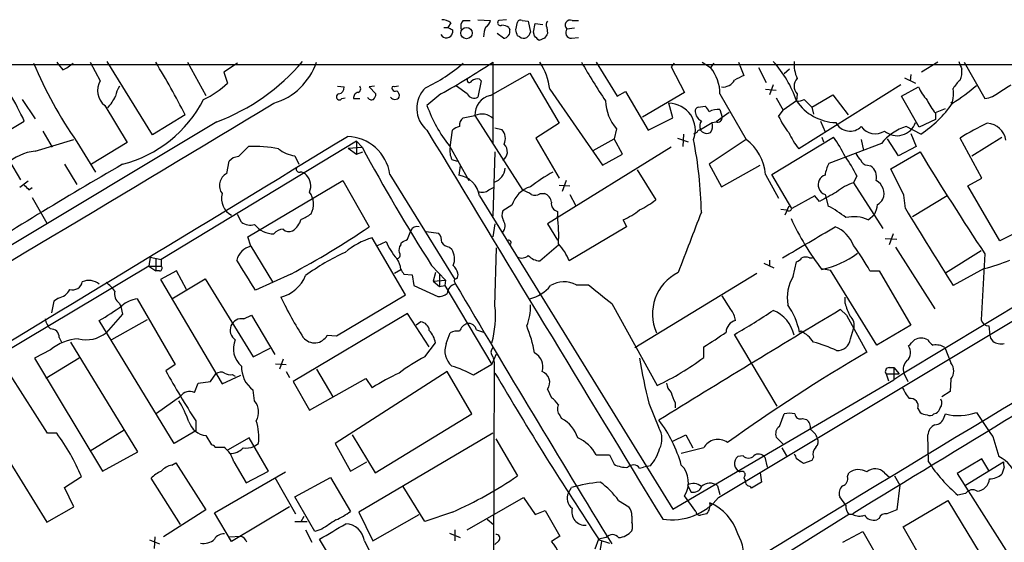
# Model space of a CAD drawing. Extents: x 1 to 1079, y 3 to 910.
# Drawn here: x 406 to 514, y 808 to 865 of the extents above; entities that cross this region are included whole.
import ezdxf

# ---------------------------------------------------------------- set-up
doc = ezdxf.new("R2010")
doc.units = 0
doc.header["$MEASUREMENT"] = 0
doc.layers.add('MAIN', color=5, linetype='CONTINUOUS')

msp = doc.modelspace()

# ---------------------------------------------------------------- linework, layer by layer
at = {"layer": 'MAIN'}
for p, q in [((452.9667, 864.0233), (453.39, 864.0233)), ((453.7287, 864.5313), (453.39, 864.0233)), ((455.0833, 864.7853), (455.8453, 864.7853)), ((456.692, 864.8699), (458.0467, 864.7853)), ((459.8247, 864.8699), (458.978, 864.7853)), ((460.0787, 864.0233), (460.1633, 863.7693)), ((460.8407, 863.7693), (461.01, 864.6159)), ((461.518, 864.7853), (462.1953, 864.7006)), ((462.1953, 864.7006), (462.4493, 863.5153)), ((462.788, 863.5153), (462.9573, 864.4466)), ((462.9573, 864.4466), (463.804, 864.3619)), ((464.2273, 864.0233), (464.312, 863.3459)), ((467.0213, 864.7853), (467.6987, 864.7853)), ((453.898, 863.7693), (453.898, 863.4306)), ((459.486, 862.8379), (458.8087, 863.3459)), ((461.264, 863.0073), (461.01, 863.0919)), ((462.8727, 863.0919), (462.788, 863.5153)), ((467.2753, 863.9386), (466.4287, 863.8539)), ((466.9367, 862.8379), (467.6987, 862.9226)), ((463.9733, 862.8379), (463.3807, 862.5839)), ((414.1893, 860.2133), (415.29, 858.1813)), ((421.0473, 852.2546), (416.052, 860.2979)), ((424.8573, 860.2133), (426.8893, 856.5726)), ((430.3607, 860.1286), (428.8367, 859.1126)), ((458.3007, 860.2133), (458.3007, 851.3233)), ((469.646, 860.2133), (471.932, 856.4879)), ((478.1973, 860.1286), (477.8587, 859.7053)), ((477.8587, 859.7053), (479.298, 856.9113)), ((481.2453, 860.2133), (482.1767, 859.6206)), ((482.5153, 860.1286), (482.1767, 859.6206)), ((485.2247, 860.2133), (485.8173, 858.7739)), ((507.0687, 860.2133), (505.2907, 859.1126)), ((509.9473, 860.2133), (512.2333, 856.2339)), ((428.8367, 859.1126), (429.26, 857.9273)), ((458.0467, 856.5726), (462.3647, 859.0279)), ((462.3647, 859.0279), (465.582, 853.5246)), ((487.426, 859.6206), (488.2727, 858.0119)), ((490.8127, 859.4513), (490.22, 858.9433)), ((504.1053, 858.8586), (504.0207, 858.1813)), ((441.2827, 857.5886), (442.0447, 857.5039)), ((445.3467, 857.5886), (444.754, 857.5039)), ((447.9713, 857.5886), (447.548, 857.5039)), ((455.5067, 856.7419), (454.3213, 857.5886)), ((457.0307, 858.1813), (456.692, 856.4033)), ((456.8613, 858.3506), (457.0307, 858.1813)), ((489.0347, 857.7579), (488.6113, 856.6573)), ((503.0047, 857.7579), (491.8287, 850.7306)), ((503.428, 858.5199), (504.6133, 857.9273)), ((444.754, 857.5039), (445.516, 856.7419)), ((452.628, 856.7419), (451.104, 855.4719)), ((464.566, 857.2499), (470.3233, 848.9526)), ((471.932, 856.4879), (472.8633, 856.9959)), ((472.8633, 856.9959), (475.3187, 852.7626)), ((479.298, 856.9113), (474.726, 854.2019)), ((483.1927, 856.7419), (486.0713, 851.7466)), ((488.188, 857.2499), (489.3733, 857.1653)), ((491.6593, 856.7419), (491.5747, 855.9799)), ((493.268, 855.3026), (495.554, 856.6573)), ((495.554, 856.6573), (497.2473, 854.4559)), ((503.0893, 856.4879), (504.952, 857.5039)), ((505.0367, 853.1013), (503.0893, 856.4879)), ((406.7387, 856.1493), (408.178, 854.0326)), ((415.798, 855.4719), (418.2533, 851.4079)), ((441.7907, 856.2339), (442.1293, 856.3186)), ((443.0607, 856.2339), (443.738, 856.2339)), ((478.028, 854.1173), (477.6047, 855.7259)), ((480.822, 855.3026), (481.584, 855.3873)), ((489.3733, 856.3186), (490.1353, 854.9639)), ((491.5747, 855.9799), (490.1353, 854.9639)), ((492.4213, 856.1493), (493.268, 855.3026)), ((508.6773, 855.8953), (508.508, 855.7259)), ((424.6033, 854.4559), (421.0473, 852.2546)), ((455.0833, 854.1173), (456.3533, 854.3713)), ((456.3533, 854.3713), (461.6027, 846.1586)), ((484.2087, 854.7099), (482.7693, 853.6939)), ((483.1927, 855.0486), (483.4467, 854.2019)), ((489.6273, 854.2866), (490.1353, 854.9639)), ((493.268, 855.3026), (493.4373, 854.5406)), ((506.8147, 854.7099), (507.9153, 855.1333)), ((506.8147, 854.6253), (506.8147, 853.9479)), ((428.0747, 853.6939), (385.4873, 828.1246)), ((403.606, 851.7466), (406.9927, 853.7786)), ((465.582, 853.5246), (463.042, 851.9159)), ((475.3187, 852.7626), (478.028, 854.1173)), ((481.076, 852.8473), (482.346, 853.6093)), ((482.346, 853.6093), (482.7693, 853.6939)), ((494.1993, 853.7786), (494.7073, 852.5933)), ((506.8147, 853.9479), (505.0367, 853.1013)), ((409.0247, 852.6779), (410.0407, 850.8999)), ((453.644, 850.8999), (453.898, 852.7626)), ((458.5547, 853.0166), (459.3167, 852.8473)), ((471.8473, 852.9319), (471.5933, 851.8313)), ((479.2133, 852.3393), (479.1287, 850.9846)), ((480.6527, 852.5086), (480.314, 852.3393)), ((505.206, 852.3393), (503.5973, 853.1859)), ((504.1053, 852.4239), (504.698, 850.9846)), ((404.114, 851.4079), (406.5693, 847.3439)), ((408.178, 850.4766), (412.4113, 851.7466)), ((412.75, 851.4926), (414.782, 848.1906)), ((418.2533, 851.4079), (414.3587, 849.0373)), ((443.3993, 851.5773), (421.9787, 838.6233)), ((443.3993, 851.5773), (443.992, 850.8999)), ((443.3993, 851.5773), (443.3993, 850.1379)), ((453.5593, 851.0693), (455.676, 847.2593)), ((463.042, 851.9159), (465.582, 847.5133)), ((469.3073, 850.5613), (471.5933, 851.8313)), ((472.5247, 850.1379), (471.5933, 851.8313)), ((478.536, 851.9159), (479.7213, 851.4926)), ((486.0713, 851.7466), (482.0073, 849.0373)), ((488.8653, 847.9366), (495.6387, 852.0006)), ((494.3687, 852.0006), (494.538, 851.4926)), ((500.888, 851.3233), (495.1307, 849.1219)), ((498.6867, 851.7466), (498.9407, 850.5613)), ((502.7507, 849.9686), (501.5653, 851.8313)), ((511.8947, 847.5133), (509.524, 851.9159)), ((510.794, 849.9686), (514.096, 852.0006)), ((430.4453, 849.8839), (431.546, 850.9846)), ((442.468, 850.8153), (443.992, 850.8999)), ((442.468, 850.8153), (443.3993, 850.1379)), ((443.3993, 850.1379), (444.0767, 850.3919)), ((458.5547, 850.3919), (458.3007, 843.3646)), ((477.8587, 850.8999), (464.312, 842.5179)), ((470.3233, 848.9526), (472.5247, 850.1379)), ((501.904, 848.5293), (505.1213, 850.3919)), ((504.698, 850.9846), (502.7507, 849.9686)), ((411.3953, 849.0373), (412.75, 846.8359)), ((429.1753, 848.0213), (429.4293, 849.3759)), ((436.626, 849.9686), (437.0493, 849.0373)), ((453.8133, 849.5453), (454.406, 849.3759)), ((482.0073, 849.0373), (483.362, 846.5819)), ((483.362, 846.5819), (487.5953, 848.9526)), ((499.364, 848.9526), (499.7027, 848.8679)), ((447.04, 847.9366), (454.152, 836.4219)), ((454.7447, 848.8679), (454.5753, 847.8519)), ((474.1333, 848.4446), (476.1653, 845.1426)), ((488.188, 847.9366), (489.6273, 845.3119)), ((491.0667, 844.2113), (488.8653, 847.9366)), ((503.3433, 845.6506), (501.904, 848.5293)), ((407.416, 847.1746), (406.4847, 846.4973)), ((431.4613, 841.0786), (441.8753, 847.2593)), ((441.8753, 847.2593), (444.754, 842.1793)), ((465.582, 846.7513), (466.7673, 846.6666)), ((466.344, 847.2593), (465.9207, 846.0739)), ((498.1787, 847.7673), (497.84, 847.0053)), ((497.84, 847.0053), (501.0573, 842.0099)), ((510.3707, 846.6666), (511.8947, 847.5133)), ((407.5007, 846.2433), (407.8393, 846.4973)), ((457.8773, 846.2433), (458.3853, 846.4973)), ((463.4653, 845.8199), (463.9733, 845.8199)), ((466.7673, 845.7353), (467.36, 844.5499)), ((494.7073, 845.7353), (495.046, 844.4653)), ((513.842, 840.6553), (510.3707, 846.6666)), ((407.8393, 845.3966), (409.448, 842.6026)), ((456.8613, 845.5659), (478.028, 811.2759)), ((493.6067, 845.5659), (491.0667, 844.2113)), ((494.1147, 844.9733), (493.6067, 845.5659)), ((503.5127, 844.2113), (503.3433, 845.6506)), ((508.0847, 845.5659), (504.2747, 843.2799)), ((430.784, 842.6873), (430.3607, 843.5339)), ((460.4173, 844.5499), (459.4013, 843.9573)), ((465.4127, 843.8726), (465.4127, 843.3646)), ((489.8813, 844.1266), (490.474, 844.0419)), ((490.728, 844.4653), (490.3047, 843.4493)), ((499.4487, 842.9413), (500.126, 843.5339)), ((458.5547, 842.5179), (458.3007, 841.0786)), ((464.312, 842.5179), (465.4127, 840.7399)), ((472.6093, 842.9413), (472.948, 842.1793)), ((483.0233, 812.5459), (534.2467, 843.2799)), ((448.9873, 840.8246), (449.326, 841.7559)), ((451.0193, 841.6713), (452.374, 841.5019)), ((472.948, 842.1793), (466.6827, 838.4539)), ((502.158, 841.4173), (501.7347, 840.2319)), ((516.89, 842.1793), (513.842, 840.6553)), ((431.8, 840.0626), (431.4613, 841.0786)), ((448.7333, 834.7286), (445.0927, 840.9939)), ((445.6853, 840.1473), (446.6167, 840.5706)), ((448.2253, 840.2319), (448.31, 840.4859)), ((501.3113, 840.9093), (502.5813, 840.8246)), ((431.8, 840.0626), (434.1707, 836.1679)), ((453.5593, 839.9779), (453.8133, 839.7239)), ((458.5547, 833.5433), (458.724, 839.8933)), ((463.4653, 838.4539), (465.4973, 840.2319)), ((502.412, 839.9779), (506.73, 833.2046)), ((511.81, 839.5546), (507.9153, 837.0993)), ((512.2333, 839.2159), (511.81, 832.0193)), ((420.7933, 838.8773), (420.624, 837.8613)), ((420.7933, 838.8773), (421.9787, 838.6233)), ((421.386, 838.7079), (421.386, 837.3533)), ((421.9787, 838.6233), (421.9787, 837.8613)), ((488.0187, 838.1999), (489.1193, 837.6919)), ((488.6113, 838.5386), (488.6113, 837.9459)), ((491.236, 836.7606), (491.5747, 838.3693)), ((493.014, 838.7926), (493.3527, 838.7926)), ((420.624, 837.8613), (404.2833, 828.1246)), ((420.624, 837.8613), (421.9787, 837.8613)), ((420.624, 837.8613), (421.386, 837.3533)), ((421.8093, 837.3533), (421.386, 837.3533)), ((423.672, 837.3533), (421.894, 836.4219)), ((424.7727, 835.3213), (423.672, 837.3533)), ((447.548, 837.0993), (448.2253, 837.5226)), ((451.612, 837.9459), (453.136, 836.3373)), ((452.0353, 837.1839), (451.7813, 836.2526)), ((473.8793, 828.9713), (487.2567, 837.0993)), ((494.3687, 837.6073), (495.3, 837.4379)), ((500.38, 829.2253), (495.3, 837.4379)), ((499.618, 837.3533), (500.634, 837.3533)), ((500.634, 837.3533), (504.1053, 831.4266)), ((512.1487, 837.6073), (508.762, 835.7446)), ((421.894, 836.4219), (428.6673, 824.9919)), ((423.164, 834.3053), (426.8047, 836.5066)), ((426.8047, 836.5066), (432.054, 827.9553)), ((436.2027, 837.0146), (432.308, 835.2366)), ((448.564, 837.0146), (449.4953, 836.9299)), ((449.4953, 836.9299), (449.6647, 835.7446)), ((451.7813, 836.2526), (453.136, 836.3373)), ((451.7813, 836.2526), (452.4587, 835.6599)), ((452.4587, 837.0146), (452.4587, 835.6599)), ((453.136, 836.3373), (453.0513, 835.7446)), ((454.152, 836.0833), (454.2367, 835.9139)), ((449.6647, 835.7446), (452.2893, 834.5593)), ((452.4587, 835.6599), (453.0513, 835.7446)), ((453.0513, 835.7446), (458.216, 827.1086)), ((467.4447, 835.8293), (468.7993, 835.8293)), ((410.21, 834.0513), (409.956, 832.7813)), ((410.718, 834.3899), (410.21, 834.0513)), ((419.354, 834.3053), (423.5027, 827.1086)), ((441.198, 830.2413), (448.7333, 834.7286)), ((484.378, 833.1199), (483.4467, 834.6439)), ((496.9087, 833.7973), (496.9087, 834.4746)), ((517.3133, 834.5593), (503.3433, 826.1773)), ((417.4067, 833.7973), (417.576, 833.4586)), ((417.576, 833.4586), (417.7453, 832.6119)), ((471.3393, 833.7973), (476.3347, 824.8226)), ((496.4007, 833.1199), (497.078, 832.5273)), ((423.418, 818.4726), (415.2053, 831.9346)), ((417.7453, 832.6119), (415.9673, 830.5799)), ((420.4547, 832.0193), (416.56, 829.8179)), ((431.038, 832.1039), (431.8847, 832.5273)), ((431.8847, 832.5273), (434.4247, 828.2093)), ((448.9873, 832.6966), (436.4567, 825.2459)), ((451.358, 829.0559), (448.9873, 832.6966)), ((450.4267, 831.7653), (449.9187, 831.4266)), ((497.078, 832.5273), (499.2793, 828.4633)), ((453.2207, 829.3946), (453.644, 830.5799)), ((456.5227, 830.9186), (457.2847, 830.6646)), ((492.0827, 830.7493), (491.9133, 830.6646)), ((497.5013, 829.9026), (497.84, 831.0033)), ((504.1053, 831.4266), (500.38, 829.2253)), ((410.8027, 830.0719), (411.0567, 829.5639)), ((419.4387, 817.5413), (412.0727, 829.5639)), ((440.182, 830.3259), (441.198, 830.2413)), ((489.458, 822.5366), (484.8013, 830.4106)), ((512.826, 829.9873), (513.08, 829.6486)), ((409.8713, 828.7173), (408.0933, 827.7859)), ((432.054, 827.9553), (433.9167, 828.8866)), ((450.85, 827.9553), (452.0353, 829.4793)), ((481.4147, 827.8706), (481.4147, 829.0559)), ((507.8307, 828.9713), (508.508, 827.2779)), ((408.0933, 827.7859), (415.544, 815.4246)), ((413.004, 827.7859), (409.3633, 825.5846)), ((435.356, 827.7013), (434.9327, 826.6006)), ((458.216, 827.1086), (458.724, 828.2939)), ((458.3007, 827.9553), (458.47, 827.3626)), ((458.47, 827.3626), (458.3853, 804.4179)), ((423.5027, 827.1086), (422.4867, 826.4313)), ((434.5093, 827.1933), (435.6947, 827.1086)), ((435.6947, 826.3466), (436.0333, 825.6693)), ((438.9967, 826.6006), (440.7747, 823.5526)), ((453.3053, 826.3466), (441.0287, 818.4726)), ((456.0147, 821.6899), (453.3053, 826.3466)), ((458.216, 827.1086), (456.184, 825.9233)), ((501.7347, 826.7699), (502.2427, 826.7699)), ((502.2427, 826.7699), (502.8353, 826.0926)), ((502.2427, 826.7699), (502.2427, 825.4153)), ((409.5327, 819.5733), (405.4687, 825.9233)), ((426.0427, 825.0766), (427.3973, 825.2459)), ((427.3973, 825.2459), (427.99, 826.0926)), ((428.6673, 824.9919), (430.6993, 825.9233)), ((429.768, 826.0079), (430.1067, 825.8386)), ((436.4567, 825.2459), (438.2347, 822.1133)), ((438.2347, 822.1133), (444.4153, 825.5846)), ((444.4153, 825.5846), (445.0927, 824.5686)), ((478.028, 811.2759), (502.2427, 825.4153)), ((501.396, 826.0926), (501.65, 825.3306)), ((501.396, 826.0926), (502.8353, 826.0926)), ((503.3433, 826.1773), (502.2427, 825.4153)), ((503.3433, 826.1773), (503.7667, 825.2459)), ((508.508, 825.4999), (508.4233, 824.1453)), ((425.6193, 824.0606), (426.0427, 825.0766)), ((432.2233, 823.1293), (432.054, 824.3146)), ((464.312, 824.3993), (464.7353, 823.4679)), ((508.4233, 824.1453), (507.492, 823.5526)), ((401.1507, 823.2986), (409.448, 809.8366)), ((421.4707, 821.7746), (424.0953, 823.6373)), ((475.4033, 822.8753), (476.504, 820.1659)), ((478.282, 822.9599), (478.282, 822.3673)), ((504.8673, 822.2826), (505.1213, 821.8593)), ((425.7887, 820.9279), (425.7887, 819.8273)), ((445.4313, 815.2553), (456.0147, 821.6899)), ((465.6667, 821.5206), (465.836, 821.1819)), ((489.712, 820.3353), (490.22, 821.6899)), ((492.252, 821.1819), (492.6753, 821.0973)), ((506.6453, 821.6899), (506.8993, 821.7746)), ((507.746, 821.3513), (507.9153, 821.6899)), ((417.9147, 819.9119), (414.1893, 817.6259)), ((425.7887, 819.8273), (423.418, 818.4726)), ((410.5487, 819.5733), (409.5327, 819.5733)), ((426.8893, 819.3193), (427.482, 818.3033)), ((431.6307, 819.0653), (429.26, 817.7106)), ((433.7473, 815.4246), (431.6307, 819.0653)), ((442.8913, 819.4039), (445.4313, 815.2553)), ((458.3007, 819.5733), (443.6533, 810.9373)), ((458.6393, 818.9806), (461.01, 814.9166)), ((478.028, 818.7266), (479.4673, 819.4039)), ((479.4673, 819.4039), (480.2293, 817.9646)), ((490.1353, 818.3879), (489.3733, 819.1499)), ((506.0527, 816.4406), (505.968, 819.4039)), ((513.08, 819.2346), (513.7573, 817.0333)), ((427.9053, 818.0493), (428.8367, 818.0493)), ((432.1387, 818.1339), (432.6467, 818.4726)), ((441.0287, 818.4726), (442.722, 815.4246)), ((481.4147, 817.9646), (478.9593, 817.3719)), ((489.966, 817.9646), (490.474, 817.1179)), ((415.544, 815.4246), (419.4387, 817.5413)), ((469.646, 817.2026), (471.0853, 817.2026)), ((471.0853, 817.2026), (471.5933, 816.1866)), ((485.7327, 817.1179), (485.14, 817.0333)), ((488.1033, 816.9486), (488.3573, 815.8479)), ((493.268, 816.6099), (492.3367, 816.2713)), ((493.4373, 816.9486), (493.268, 816.6099)), ((511.8947, 816.7793), (509.1853, 815.1706)), ((512.6567, 815.5093), (511.8947, 816.7793)), ((423.164, 816.1019), (423.5873, 816.3559)), ((423.5873, 816.3559), (426.8893, 811.1913)), ((429.9373, 816.4406), (431.292, 814.1546)), ((442.722, 815.4246), (444.5, 816.4406)), ((474.3873, 815.7633), (474.8107, 815.8479)), ((475.5727, 816.0173), (474.8107, 815.8479)), ((510.1167, 813.9006), (514.2653, 816.4406)), ((514.35, 815.8479), (514.096, 815.0859)), ((411.3953, 813.6466), (413.258, 814.8319)), ((424.0953, 809.5826), (420.878, 814.6626)), ((427.8207, 810.8526), (435.61, 815.3399)), ((431.292, 814.1546), (433.7473, 815.4246)), ((434.4247, 814.7473), (436.7107, 810.7679)), ((436.626, 812.6306), (440.5207, 814.7473)), ((440.5207, 814.7473), (442.722, 811.0219)), ((485.8173, 814.7473), (485.9867, 814.3239)), ((487.5953, 815.2553), (487.7647, 814.2393)), ((497.1627, 814.8319), (497.332, 815.2553)), ((501.2267, 815.2553), (501.8193, 814.7473)), ((502.3273, 814.9166), (502.92, 813.9006)), ((509.1853, 815.1706), (514.7733, 806.3653)), ((412.4113, 811.5299), (411.3953, 813.6466)), ((450.85, 809.9213), (448.4793, 813.7313)), ((466.598, 813.0539), (466.9367, 813.6466)), ((479.6367, 813.9006), (480.06, 813.1386)), ((482.9387, 813.8159), (483.1927, 812.8846)), ((487.7647, 814.2393), (486.664, 813.5619)), ((502.92, 813.9006), (502.5813, 811.1913)), ((438.8273, 808.8206), (436.626, 812.6306)), ((455.5067, 808.9899), (461.6873, 812.5459)), ((461.6873, 812.5459), (462.9573, 810.6833)), ((480.568, 811.0219), (479.298, 812.7153)), ((496.9933, 811.6993), (496.316, 812.6306)), ((510.1167, 812.9693), (509.27, 812.7999)), ((409.448, 809.8366), (412.4113, 811.5299)), ((426.8893, 811.1913), (422.2327, 808.2279)), ((436.0333, 811.5299), (429.6833, 807.7199)), ((472.1013, 812.2073), (473.202, 811.5299)), ((502.5813, 811.1913), (501.4807, 810.7679)), ((503.2587, 809.3286), (508.1693, 812.2073)), ((508.1693, 812.2073), (512.4873, 805.0953)), ((429.6833, 807.7199), (427.8207, 810.8526)), ((437.3033, 809.9213), (437.642, 810.5139)), ((443.6533, 810.9373), (445.1773, 807.8046)), ((445.1773, 807.8046), (450.2573, 810.6833)), ((453.898, 810.9373), (450.85, 809.9213)), ((457.708, 810.1753), (458.3853, 809.5826)), ((462.9573, 810.6833), (464.058, 811.1066)), ((464.058, 811.1066), (465.6667, 808.3126)), ((473.5407, 810.5139), (473.5407, 809.8366)), ((497.332, 810.6833), (488.3573, 805.0953)), ((497.7553, 810.6833), (497.332, 810.6833)), ((500.634, 810.2599), (500.38, 810.0906)), ((436.626, 809.9213), (437.9807, 809.9213)), ((437.8113, 808.9899), (438.4887, 807.6353)), ((439.5893, 809.0746), (438.8273, 808.8206)), ((454.152, 808.9899), (454.152, 807.8046)), ((506.3913, 803.9099), (503.2587, 809.3286)), ((421.3013, 808.2279), (421.2167, 806.9579)), ((429.4293, 808.2279), (430.6993, 808.3126)), ((441.452, 804.4179), (439.3353, 807.9739)), ((453.5593, 808.6513), (454.7447, 808.1433)), ((465.6667, 808.3126), (464.7353, 807.7199)), ((469.9, 807.9739), (469.4767, 806.8733)), ((470.7467, 808.1433), (469.9, 807.9739)), ((496.6547, 807.6353), (498.856, 808.8206)), ((498.856, 808.8206), (502.3273, 802.7246)), ((420.7087, 807.8893), (421.8093, 807.4659)), ((444.246, 807.8046), (444.9233, 806.4499)), ((458.978, 807.8046), (458.5547, 807.3813)), ((469.9847, 807.8893), (471.0853, 807.5506)), ((470.2387, 807.7199), (469.9847, 806.2806))]:
    msp.add_line(p, q, dxfattribs=at)
msp.add_circle((455.4377, 863.4095), 0.6254, dxfattribs=at)
for centre, radius, start, end in [((452.8187, 863.4943), 1.3797, 48.732034, 94.40635), ((517.1439, 990.8961), 141.9904, 243.320357, 243.54954), ((455.733, 864.1078), 0.9387, 133.800038, 195.69303), ((460.9613, 862.7384), 3.6864, 158.191952, 175.816936), ((457.2358, 864.8642), 0.8147, 291.826223, 354.442654), ((459.1473, 864.5313), 0.3053, 123.684862, 303.700477), ((459.2318, 862.7527), 1.527, 56.315136, 86.812677), ((461.3487, 864.4466), 0.3787, 63.441716, 153.441716), ((464.6699, 864.3119), 0.5284, 132.637678, 213.106603), ((466.7879, 864.2796), 0.557, 65.224859, 229.842772), ((453.2358, 863.55), 0.6729, 205.407334, 349.77893), ((459.44, 863.5833), 0.7468, 273.531349, 14.42141), ((291.5812, 821.1071), 174.5533, 13.917656, 14.146846), ((461.6994, 863.4547), 0.6243, 225.77878, 301.541369), ((461.3494, 863.8533), 1.1507, 306.016391, 342.917772), ((336.1517, 735.8629), 179.5701, 44.885386, 45.114614), ((591.1541, 778.4093), 152.6537, 146.192759, 146.421922), ((466.9367, 863.4729), 0.635, 143.130102, 270), ((435.6864, 168796.4624), 167936.5057, 269.870968243, 270.100151274), ((450.6297, 877.9087), 46.181, 202.644316, 214.890695), ((622.5652, 1029.1171), 271.071, 218.542721, 218.771901), ((409.1079, 863.6021), 4.7356, 296.568839, 312.820451), ((358.8492, 821.4894), 73.5554, 26.627372, 31.766529), ((420.0835, 875.055), 22.8069, 290.510853, 319.680867), ((432.2765, 862.5271), 7.1074, 286.87792, 341.001147), ((443.6037, 873.1758), 17.3785, 294.951066, 311.342986), ((411.9062, 929.657), 83.5157, 299.18259, 303.746408), ((457.7591, 856.4077), 6.8588, 7.053212, 33.700262), ((529.7744, 895.5598), 71.1396, 209.792542, 213.805085), ((480.2296, 852.2124), 11.9543, 18.370382, 42.56047), ((495.2138, 860.0435), 3.9014, 176.261244, 204.343925), ((721.1738, 944.5244), 227.9505, 201.684456, 201.913639), ((373.4812, 837.9404), 37.0657, 25.296348, 35.635521), ((478.7072, 856.7774), 4.4857, 359.546548, 39.334073), ((612.3292, 604.4801), 284.0257, 116.450478, 116.679625), ((507.5354, 859.1547), 2.1782, 335.917859, 7.826177), ((417.2045, 857.1379), 2.1804, 151.409674, 229.827682), ((420.1332, 855.908), 3.2028, 148.350542, 169.56859), ((422.5219, 865.0478), 9.8032, 294.809103, 313.41944), ((443.4276, 857.3064), 0.4195, 289.652905, 42.275526), ((447.421, 857.3769), 0.1796, 45, 225), ((455.7607, 858.2659), 0.2678, 161.558284, 341.578587), ((456.6073, 857.4196), 0.9651, 74.739674, 127.882794), ((483.5217, 858.9426), 1.4475, 263.665928, 332.128451), ((492.5486, 857.5886), 1.2279, 136.405709, 223.594291), ((496.5891, 874.7608), 22.5489, 302.417775, 310.729534), ((511.4709, 855.8955), 3.0674, 129.397568, 152.020577), ((302.7734, 1196.0275), 399.392, 301.888144, 302.117315), ((411.4738, 859.2435), 6.1602, 319.195123, 333.427878), ((441.5144, 856.4166), 0.3312, 100.858741, 326.525816), ((441.3038, 857.4687), 0.7417, 281.525044, 2.720065), ((443.6534, 856.3186), 0.5987, 98.132809, 188.132809), ((444.559, 856.8013), 0.9588, 317.155503, 356.448267), ((447.6327, 857.4194), 0.3787, 206.585347, 296.551521), ((447.4547, 856.5641), 0.6224, 345.028262, 56.082701), ((453.1164, 855.1672), 3.1356, 134.090332, 230.074174), ((456.2576, 857.1264), 0.8436, 207.114816, 300.995208), ((458.486, 854.4827), 2.1356, 101.870833, 182.990085), ((510.6642, 860.179), 6.3076, 205.094324, 220.714994), ((503.6829, 856.9114), 5.0967, 348.500244, 4.762988), ((511.7578, 859.3567), 3.1588, 278.657766, 309.271412), ((-2729.7934, 6104.7134), 6128.9159, 300.55198589, 301.08192293), ((414.2922, 862.466), 13.8655, 284.420796, 332.898467), ((445.0503, 856.6148), 0.5114, 204.430046, 294.455082), ((447.5904, 856.6785), 0.5408, 210.58047, 329.41414), ((465.296, 860.5007), 15.0566, 199.511297, 218.78473), ((475.7893, 856.2193), 5.1329, 182.67327, 219.826152), ((477.5601, 852.7836), 2.9426, 339.36579, 89.131565), ((480.9074, 854.4566), 1.1506, 17.082228, 53.983609), ((491.7862, 857.1232), 1.1627, 259.519291, 303.109188), ((496.0701, 859.0504), 5.4439, 214.334309, 268.132607), ((497.8749, 863.3261), 13.2081, 303.713769, 324.871089), ((511.587, 858.7346), 6.2977, 205.085102, 220.730862), ((457.1191, 852.7011), 1.8374, 46.439976, 114.631833), ((480.9321, 854.8623), 0.4539, 104.039305, 188.578205), ((481.7321, 854.8934), 1.2527, 184.523588, 242.862215), ((483.0924, 852.6234), 2.4273, 87.631744, 116.554495), ((455.7054, 853.2727), 1.049, 126.373937, 184.746405), ((481.8849, 853.2432), 0.9006, 143.524537, 206.078517), ((481.1047, 853.2369), 1.296, 325.808426, 16.699668), ((482.9614, 854.1433), 0.4888, 246.855286, 6.885134), ((498.126, 858.3182), 9.4065, 205.378654, 218.142311), ((497.4438, 854.4145), 1.7476, 207.434524, 315.331507), ((5731.3243, -7756.0641), 10038.9668, 120.94617659, 121.4212028), ((502.6043, 854.2915), 2.1217, 229.511183, 341.243955), ((522.807, 830.9815), 24.7929, 114.597191, 122.395367), ((512.3888, 851.3775), 2.1494, 7.603451, 87.37335), ((11110.8277, 7287.286), 12451.2168, 211.11641875, 211.34560184), ((455.0644, 851.5605), 1.675, 103.971531, 134.136456), ((458.1443, 851.8378), 1.5471, 337.21377, 40.730236), ((480.9639, 852.4464), 0.3174, 27.566031, 168.697149), ((481.7807, 853.3177), 0.9008, 233.5321, 296.078638), ((499.2267, 856.5402), 9.4065, 205.378654, 218.142311), ((500.2133, 854.2151), 1.8411, 213.986979, 303.394891), ((505.4245, 847.6263), 5.8522, 108.193457, 140.821844), ((-3453.7245, 7228.495), 7472.5, 300.5608704, 301.42572506), ((442.2433, 847.2403), 4.847, 8.259495, 88.344855), ((458.7614, 850.4186), 1.1521, 303.741104, 45.37627), ((433.5387, 842.7459), 47.6334, 1.253469, 10.891965), ((482.8537, 847.466), 5.355, 5.041667, 53.068902), ((485.0596, 844.2139), 13.1358, 25.571924, 36.354763), ((408.755, 845.0918), 5.4156, 96.116105, 133.235699), ((432.1386, 837.0985), 13.8987, 78.758868, 92.443659), ((437.0918, 853.5109), 3.5728, 231.095249, 262.508787), ((636.0604, 955.163), 218.543, 208.495039, 212.43599), ((456.0993, 850.5189), 2.4847, 171.179503, 203.068998), ((499.3631, 850.6453), 1.3376, 198.421404, 235.320288), ((804.3492, 1032.9587), 350.5253, 211.388463, 213.553909), ((634.1047, 473.6479), 433.2766, 119.957424, 122.81687), ((430.5438, 848.4169), 1.4703, 93.841292, 139.28881), ((498.8538, 847.1751), 4.2014, 152.395041, 170.729815), ((486.3255, 842.0945), 13.1407, 25.57522, 36.353647), ((499.3288, 849.6935), 0.7418, 191.525044, 272.720065), ((429.8257, 846.7119), 1.462, 116.414329, 217.597265), ((437.1199, 848.5152), 0.3393, 163.087238, 286.928918), ((437.1553, 847.2173), 0.9754, 40.588552, 86.273063), ((436.6557, 846.6643), 1.7172, 336.853982, 43.756533), ((454.1943, 845.1849), 2.6941, 8.130102, 81.869898), ((458.0047, 848.6748), 1.6517, 286.361352, 357.886992), ((473.7306, 832.0412), 18.4038, 118.657295, 127.805847), ((495.0266, 846.8227), 1.0776, 107.236031, 202.367122), ((498.8855, 847.6534), 1.4638, 344.382027, 56.064593), ((534.2466, 973.4971), 179.6053, 224.885386, 225.114569), ((499.2255, 842.2496), 4.9534, 106.242669, 130.976678), ((499.589, 845.8355), 1.5894, 337.499659, 63.615514), ((430.6568, 845.2696), 2.0643, 164.538441, 241.862042), ((436.4423, 844.6699), 2.2256, 331.812576, 36.357082), ((457.1576, 847.0478), 1.0795, 244.448571, 311.81559), ((463.3383, 843.6609), 3.0533, 106.927513, 163.072487), ((461.1166, 843.853), 2.3563, 53.019707, 78.094435), ((462.9257, 846.5922), 0.9422, 245.434251, 304.9417), ((463.6406, 844.7703), 1.1011, 6.167798, 72.412536), ((495.0037, 846.709), 1.0178, 196.930557, 253.069443), ((749.0343, 379.8527), 530.3972, 118.496723, 118.725916), ((465.6329, 844.7532), 0.9078, 171.421795, 255.960695), ((470.3557, 852.5406), 9.4065, 295.378654, 308.142311), ((496.191, 845.3472), 4.3327, 335.259125, 350.533547), ((499.7448, 845.947), 1.4969, 298.746399, 331.262154), ((436.2544, 846.2921), 3.4305, 287.803783, 308.800661), ((460.545, 843.4917), 1.2348, 157.848773, 210.95182), ((468.5819, 851.434), 9.3992, 295.371198, 308.144388), ((2130.8625, 205.4968), 1768.8787, 158.8478942, 159.0770809), ((490.728, 844.2749), 0.3446, 222.53087, 349.365025), ((489.7323, 834.1898), 11.5681, 51.121287, 62.655464), ((806.1165, 1025.963), 352.9911, 210.990121, 212.607147), ((431.7576, 843.9995), 1.634, 233.426061, 286.559524), ((434.3597, 844.1712), 2.754, 219.127363, 269.590142), ((435.3323, 843.4948), 2.026, 300.875487, 346.618114), ((458.5969, 842.2781), 1.0607, 319.316099, 33.050361), ((449.3395, 841.3933), 16.1936, 356.187643, 6.992131), ((516.7849, 854.9286), 28.3805, 204.608279, 217.829053), ((497.8525, 839.5057), 3.7883, 65.080141, 103.108885), ((435.4126, 840.542), 1.3845, 92.343044, 140.783682), ((435.9682, 842.4656), 0.8165, 221.430165, 299.638699), ((391.4249, 920.8156), 95.014, 298.117146, 304.144103), ((450.0354, 841.4314), 0.7801, 73.474513, 155.419278), ((451.3364, 840.5916), 1.3803, 355.608298, 41.260899), ((-353.7462, 2279.8119), 1669.8892, 300.3513448, 300.5805275), ((494.5292, 838.8685), 3.5492, 21.119106, 68.880894), ((447.5034, 833.0189), 8.3314, 106.819129, 130.168877), ((453.1112, 843.3948), 7.082, 203.502308, 221.43769), ((363.9887, 1009.9501), 189.2834, 296.45383, 296.683054), ((453.644, 841.0785), 1.1039, 212.469202, 265.599304), ((460.0786, 840.469), 0.2517, 289.658416, 132.262972), ((461.7459, 836.6207), 5.2662, 20.371656, 44.573019), ((432.2994, 838.0392), 2.0841, 103.864217, 166.135783), ((452.2539, 817.2332), 24.3562, 114.562733, 126.368404), ((447.7455, 839.103), 0.4196, 289.665766, 42.276444), ((448.987, 839.6393), 0.965, 142.117206, 195.260326), ((452.2829, 838.681), 1.852, 336.613321, 34.272702), ((492.3045, 847.1985), 9.8936, 282.04262, 307.033788), ((478.9472, 826.1619), 23.5059, 28.431605, 36.510705), ((-394.2218, 328.879), 969.3036, 31.4929182, 31.7220972), ((446.0884, 837.4277), 2.139, 2.542842, 36.762753), ((461.4757, 839.8508), 1.0792, 244.43462, 311.822252), ((463.5655, 840.3257), 1.8744, 223.030578, 266.935804), ((491.2364, 839.4694), 1.1509, 287.093579, 323.981411), ((492.5906, 837.7769), 1.1004, 67.370923, 112.624271), ((507.1559, 857.243), 20.2605, 284.266357, 292.602375), ((421.8033, 837.6375), 0.2843, 271.209443, 51.912942), ((575.383, 921.9357), 152.6259, 213.578027, 213.807231), ((452.8389, 836.6839), 1.7032, 14.116199, 47.812752), ((453.5585, 836.9301), 0.9474, 333.448472, 10.287538), ((480.8694, 832.6491), 5.0617, 116.375725, 204.129371), ((412.28, 836.3612), 1.0801, 254.315458, 349.690884), ((414.0606, 834.4763), 1.8377, 51.471175, 112.995936), ((413.8906, 833.0752), 3.6553, 34.620009, 55.379991), ((433.9974, 838.4704), 4.1457, 285.452942, 336.921182), ((454.3495, 836.2527), 0.2601, 77.454468, 220.620402), ((466.1197, 833.4109), 2.7576, 61.282419, 122.189287), ((2595.8337, -2639.344), 4039.2647, 120.6183931, 121.5396861), ((494.9672, 834.4322), 4.3981, 148.034387, 190.537307), ((410.3737, 836.1908), 1.8336, 280.823327, 331.692049), ((418.1532, 834.8498), 1.2904, 166.460226, 234.653307), ((452.3953, 835.9349), 1.3797, 265.59365, 311.267966), ((454.4241, 834.8072), 1.1225, 99.610857, 175.365224), ((2250.4381, 1896.4038), 2085.8999, 210.5579003, 211.4696648), ((461.3748, 838.4126), 4.2249, 283.550433, 320.839503), ((978.0445, 1469.7822), 813.1586, 231.2255904, 231.4547844), ((420.0066, 830.5928), 3.7694, 99.969853, 128.487704), ((468.6289, 850.2859), 37.0682, 205.248584, 213.046495), ((402.971, 853.2864), 24.6085, 299.81214, 306.650805), ((447.211, 832.4426), 11.397, 344.929495, 5.542164), ((457.295, 833.4001), 5.1593, 336.48877, 2.530604), ((1497.9006, -835.1113), 1945.764, 120.9779264, 121.6637637), ((482.9736, 831.8165), 1.916, 3.533805, 42.863878), ((449.4548, 892.1477), 71.1396, 299.792542, 303.805085), ((487.6068, 829.5115), 3.8021, 12.3683, 67.941423), ((484.2093, 829.1167), 7.858, 11.360696, 35.036223), ((505.2858, 836.166), 8.7055, 195.788725, 205.321977), ((411.2578, 832.4597), 2.0108, 190.191691, 226.40848), ((430.795, 830.8702), 1.2574, 78.857178, 236.811661), ((450.342, 830.7493), 1.0195, 4.759908, 85.234491), ((485.2459, 830.6053), 1.3772, 105.149299, 177.532133), ((496.621, 831.4267), 1.2904, 340.846154, 51.930306), ((512.6689, 832.225), 0.8832, 193.468229, 269.208511), ((409.9306, 830.1312), 0.8741, 356.110059, 93.889941), ((413.7236, 833.48), 3.6667, 257.328992, 307.727793), ((449.4953, 829.0559), 2.575, 9.463785, 43.667268), ((454.4062, 829.1398), 1.6294, 81.03889, 117.890873), ((456.0572, 830.1986), 1.5018, 111.503155, 158.488347), ((455.6423, 830.6985), 0.9076, 14.036243, 98.592573), ((449.784, 826.2414), 13.262, 9.27375, 22.618536), ((469.1464, 850.4586), 24.6696, 299.821884, 306.643404), ((490.567, 827.6506), 3.4495, 33.686843, 63.934866), ((534.4818, 833.3818), 21.9202, 185.339682, 188.908502), ((413.1587, 824.7753), 5.1329, 92.67327, 129.826152), ((432.3432, 828.8251), 2.4469, 156.063187, 230.415686), ((438.7873, 831.0501), 1.5716, 218.494688, 332.559339), ((490.3488, 817.2109), 12.7332, 63.766381, 75.962665), ((496.0529, 830.0913), 1.4607, 267.033188, 352.577217), ((334.8775, 998.8166), 239.4621, 314.881196, 315.110396), ((505.2483, 828.5614), 1.448, 60.196715, 119.799851), ((507.2804, 830.5378), 1.4969, 208.746399, 241.262154), ((514.0114, 831.0036), 1.6442, 235.496143, 281.883992), ((455.2586, 828.5873), 2.192, 158.389348, 228.749159), ((458.893, 828.4633), 0.7803, 139.381184, 220.618816), ((596.0211, 662.9537), 191.7092, 120.306657, 125.741083), ((502.8868, 828.4288), 1.1987, 311.560499, 36.427287), ((506.8728, 827.4838), 1.7692, 57.219826, 100.160309), ((462.0298, 807.3027), 23.4844, 118.427858, 126.514377), ((462.1348, 826.8788), 1.6715, 341.43389, 63.802863), ((534.2079, 837.6023), 60.6207, 189.319029, 194.059946), ((463.9456, 851.2284), 29.1677, 295.135078, 306.792502), ((504.5287, 826.6006), 1.2587, 132.275832, 199.651375), ((500.1217, 869.2695), 88.6696, 208.889465, 213.037493), ((428.5254, 825.3677), 0.9012, 63.941047, 126.449005), ((433.883, 826.8192), 3.1013, 177.780645, 233.860976), ((450.8032, 816.6419), 10.7283, 59.89741, 73.705487), ((463.2855, 825.1507), 1.2721, 323.7958, 70.062299), ((501.7346, 826.3466), 0.4233, 89.986464, 216.875312), ((507.3649, 826.3889), 1.4481, 322.127446, 37.872555), ((429.5565, 827.1515), 1.163, 236.894758, 280.478021), ((458.3659, 803.6523), 24.7724, 114.594006, 122.398657), ((785.5588, 1017.8389), 379.0328, 210.375154, 213.63559), ((425.1341, 822.8524), 1.302, 68.120141, 142.925912), ((478.8177, 825.1751), 1.4703, 183.841293, 229.28881), ((507.5778, 826.432), 4.7494, 201.99384, 219.934081), ((411.6778, 815.8238), 14.2614, 20.60744, 30.814174), ((430.7791, 821.9109), 1.8894, 328.65036, 40.152668), ((463.4257, 821.3963), 2.4508, 32.29978, 57.70022), ((481.0059, 824.6392), 3.1999, 190.417271, 211.654071), ((504.0872, 822.5669), 0.8303, 339.976213, 100.492482), ((506.6926, 822.894), 0.8212, 320.107781, 29.514706), ((466.4712, 822.2403), 1.0795, 154.44857, 221.81559), ((506.222, 822.706), 1.1516, 306.024081, 342.896174), ((427.1993, 819.1499), 5.4893, 352.912528, 18.89903), ((464.3876, 818.1601), 3.351, 15.672015, 64.390809), ((465.1497, 812.2664), 14.3323, 15.522185, 37.607006), ((490.8126, 819.6588), 2.1158, 73.732105, 106.265296), ((492.0351, 821.7799), 0.6362, 188.13265, 289.936166), ((491.9901, 820.2019), 1.1275, 349.508338, 52.575172), ((505.9673, 823.1274), 1.5244, 236.291169, 266.841227), ((506.2099, 822.1375), 0.6244, 238.463431, 314.208421), ((506.7281, 821.5398), 1.0352, 270.10516, 349.508523), ((509.3371, 827.2026), 5.6931, 255.537816, 290.190068), ((603.876, 882.6554), 110.7525, 213.294097, 214.934212), ((427.1263, 821.5092), 2.2027, 197.596718, 263.823255), ((474.5006, 818.9471), 2.345, 332.929032, 31.3149), ((490.2838, 819.5308), 0.987, 125.403388, 202.701585), ((492.2743, 818.5447), 1.6696, 18.167994, 60.411756), ((507.3161, 819.2847), 1.3534, 115.661921, 174.947006), ((390.2821, 804.8479), 25.0514, 23.486984, 36.001579), ((466.0283, 815.2958), 4.0894, 27.792603, 67.185171), ((482.9806, 817.1378), 1.7708, 53.283467, 152.165809), ((493.151, 818.6615), 0.8165, 311.430165, 29.638699), ((427.4393, 817.7524), 0.5526, 32.502209, 85.567893), ((427.2423, 815.7776), 2.7754, 13.820941, 54.936778), ((429.5515, 819.3247), 1.9532, 268.899873, 315.865003), ((431.2495, 820.1251), 2.1807, 262.193536, 294.063861), ((471.8343, 819.2649), 4.952, 319.0187, 343.758678), ((494.4818, 817.2872), 1.098, 136.047932, 197.961359), ((485.7908, 816.2652), 1.0067, 130.274123, 246.788706), ((486.3254, 817.6823), 0.8184, 223.598957, 316.396215), ((487.4337, 816.4944), 0.8091, 34.149649, 129.594322), ((491.0238, 816.8214), 0.5525, 355.629927, 57.492218), ((364.9634, 626.0368), 228.9391, 56.195341, 56.424538), ((511.7456, 813.2528), 4.2824, 19.220654, 61.981424), ((423.5407, 814.0669), 2.0696, 100.487343, 139.00263), ((472.9945, 818.8932), 3.0478, 242.629511, 272.309169), ((473.7172, 815.2783), 0.8272, 35.895988, 136.484116), ((477.0653, 814.2022), 2.6825, 326.337775, 45.086086), ((498.3691, 813.8372), 1.7569, 58.796303, 126.179149), ((500.2074, 814.2488), 1.4324, 44.637982, 130.384804), ((519.9006, 825.4362), 16.5132, 213.007765, 229.926946), ((515.4944, 816.3138), 1.2356, 174.109923, 202.151872), ((423.5768, 811.9401), 3.8335, 114.637661, 134.749525), ((436.6333, 850.1387), 42.8348, 293.769187, 304.686542), ((485.6057, 815.0436), 0.3642, 305.53219, 125.544994), ((496.3863, 814.5851), 0.8147, 289.235614, 17.634284), ((511.2083, 814.7563), 1.5433, 276.637832, 353.362168), ((512.5987, 817.0186), 2.4448, 273.343754, 307.765635), ((473.269, 788.7531), 25.6863, 97.155838, 104.271958), ((465.0304, 807.1684), 8.6826, 35.474622, 54.525378), ((480.2858, 812.7997), 1.278, 46.797733, 120.523963), ((480.2933, 814.0238), 0.9154, 255.235093, 341.365139), ((482.0969, 812.7806), 1.3343, 50.885521, 134.559716), ((486.537, 814.2815), 0.5519, 175.594129, 237.528012), ((486.1984, 813.2657), 0.5518, 32.463229, 85.603684), ((497.2259, 813.0116), 0.9864, 125.381713, 202.720393), ((510.8681, 812.5141), 0.8786, 53.823994, 148.792414), ((467.7623, 812.4454), 1.3137, 152.407008, 235.663985), ((477.9504, 816.5676), 6.4737, 260.906822, 321.593279), ((468.4341, 810.9617), 1.468, 164.233127, 274.344225), ((472.1644, 810.6196), 1.3803, 355.608298, 41.260899), ((480.7376, 811.6992), 1.378, 317.482146, 10.625785), ((479.9715, 806.98), 5.4065, 17.065174, 66.907722), ((498.3696, 811.5936), 1.3803, 175.608298, 221.260899), ((694.3742, 428.5483), 457.9472, 123.57549, 123.804652), ((438.1929, 816.9903), 7.4923, 292.941229, 307.192921), ((481.0033, 811.0278), 0.4353, 180.776532, 279.613789), ((523.747, 641.329), 174.5652, 103.919694, 104.148837), ((498.4897, 812.1312), 1.6235, 243.105086, 289.263065), ((500.0779, 811.3453), 1.2906, 215.351367, 283.537695), ((501.3406, 810.0418), 0.7395, 79.079064, 162.846573), ((17.4266, 1528.4922), 834.9572, 300.3516518, 300.5808357), ((442.1153, 807.5199), 2.1497, 7.610671, 87.368391), ((472.3975, 809.371), 1.2344, 337.835724, 22.159978), ((426.6757, 809.1411), 1.635, 256.596951, 314.449906), ((428.8648, 807.3533), 1.2146, 87.333821, 149.273279), ((430.4031, 807.3389), 1.0178, 16.932196, 73.080214), ((458.6877, 808.0828), 0.402, 316.219304, 96.914657), ((471.424, 807.6458), 0.8404, 36.298554, 143.701446), ((471.9615, 810.1478), 2.0094, 273.989524, 321.804658), ((480.7252, 806.0266), 5.0933, 349.464443, 29.913432), ((462.712, 805.5609), 2.9589, 345.924306, 46.858382)]:
    msp.add_arc(centre, radius, start, end, dxfattribs=at)

doc.saveas('drawing.dxf')
